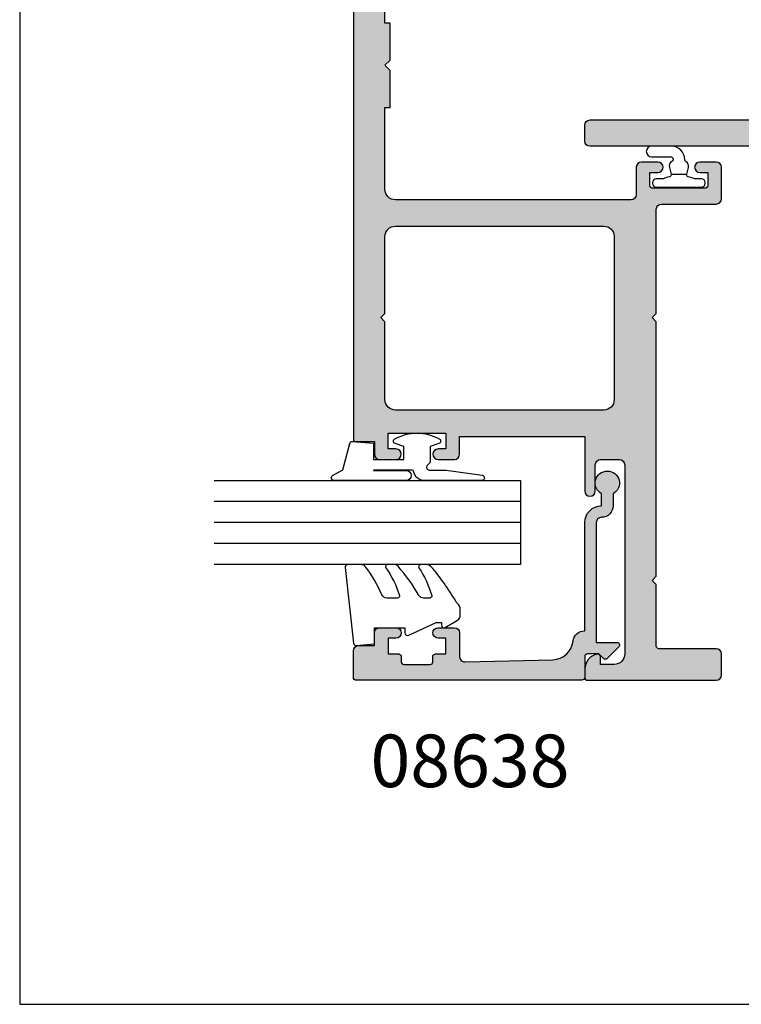
# Model space of a CAD drawing. Units: millimetres. Extents: x 4838 to 5192, y -800 to -318.
# Drawn here: x 4838 to 4907, y -800 to -706 of the extents above; entities that cross this region are included whole.
import ezdxf

# ---------------------------------------------------------------- set-up
doc = ezdxf.new("R2010")
doc.units = ezdxf.units.MM
doc.layers.get('0').update_dxf_attribs({"plot": 0})
for name, color, linetype in [('APL Hatch', 253, 'Continuous'), ('APL Joinery', 2, 'Continuous'), ('APL Notes', 7, 'Continuous')]:
    doc.layers.add(name, color=color, linetype=linetype)
doc.styles.add('Arial-Bold', font='arialbd_1.ttf')

# ---------------------------------------------------------------- blocks, each defined once
blk = doc.blocks.new('9010610i')
at = {"layer": 'APL Joinery', "color": 252}
blk.add_lwpolyline([(-0.6559211922295844, 2.554184765607687, 0.3442122681186895), (-0.9057954228777589, 1.991688710505471), (-0.7428791539504118, 1.340023634795855), (0.7428791539506392, 1.340023634795855), (0.9057954228779863, 1.991688710505429, 0.3373703223564877), (0.6666683267884537, 2.548285677941479), (0.6516223384068098, 2.556786080089054, -0.2704538170954244), (0.5500000000000682, 2.730917742056207), (0.5500000000000682, 2.749999999999957, 0.414213562373095), (-0.6999999999999318, 3.999999999999957), (-2.599999999999909, 3.999999999999957, 0.9999999999999999), (-2.599999999999909, 2.999999999999957), (-0.7999999999998408, 2.999999999999957, -0.414213562373095), (-0.5499999999998408, 2.749999999999957), (-0.5499999999998408, 2.730676062642331, -0.2770432060205773)], format="xyb", close=True, dxfattribs=at)
blk.add_lwpolyline([(-0.7428791539504118, 1.340023634795841, -0.4184456433229216), (-0.8912048415903655, 1.096808387359758, 0.03861087004255524), (-1.464383825403274, 0.9146341463414558, -0.0965276076725189), (-1.539480431834249, 0.8999999999999346), (-2.149999999999977, 0.8999999999999062, 0.414213562373095), (-2.499999999999886, 0.5499999999999119), (-2.499999999999886, 0.4499999999999886, 0.4142135623730867), (-2.149999999999864, 0.0999999999999801), (2.150000000000091, 0.1000000000000085, 0.4142135623730992), (2.500000000000114, 0.4500000000000028), (2.500000000000114, 0.5499999999999119, 0.414213562373095), (2.150000000000091, 0.8999999999999346), (1.5, 0.8999999999999915, 0.04108309890691424), (0.8912048415904792, 1.096808387359857, -0.4184456433228554), (0.7428791539506392, 1.340023634795813)], format="xyb", dxfattribs=at)
blk = doc.blocks.new('9010260L')
at = {"layer": 'APL Joinery', "color": 252, "linetype": 'Continuous', "flags": 128}
blk.add_lwpolyline([(4.763081616780426, -5.447915956349291, -0.4991631999369929), (4.507596119099929, -5.255766640589002), (4.507596119099929, -4.659083557038684, -0.2720725012048106), (4.764281872721853, -4.222279049839571, 0.05542087594073555), (7.540912905117693, -2.244395229166628, 0.2134333709620202), (7.707596119099918, -1.871702433208895), (7.707596119099946, -1.257703842824753, 0.6064770642946059), (7.393042719276707, -1.093760198272918, -0.0778026134852497), (4.766564995924455, -2.377379200379451, -0.5048527223647301), (4.507596119099901, -2.186270143644677), (4.507596119100015, -1.171348789143579, -0.3020576082188059), (4.814074575851251, -0.7103179742313728, 0.0678144351682658), (7.509812808122973, 0.8794771684303413, 0.2295412802047894), (7.699999995644419, 1.271925918236121), (7.699999995644419, 2.526869383082627, 0.4607623830565046), (7.411090109705299, 2.77382286205426), (0.2110901140607382, 1.996953478971591, 0.3941429072290372), (0.0009513254769473178, 1.728211064312987), (0.152150201784508, -1.989519660128281e-13), (1.699999995644419, -1.989519660128281e-13), (1.699999995644419, -2.90000000000029), (1.199999995644419, -2.90000000000029, 0.5486826681767416), (0.973443804326692, -3.255699064213772), (2.199999995644419, -5.884709086297931), (2.199999995644419, -6.364392571535035), (1.936602536023145, -6.364392571535035, 0.5773502691896264), (1.731698725455303, -6.719296382103011), (2.420158645608012, -7.911743942782294, 0.2679491924311221), (2.853171347500222, -8.161743942782294), (3.407596119099935, -8.161743942782294, 0.2238716985268081), (4.024676778437453, -7.870872079769001, -0.1222270110287074), (4.218194548793491, -7.727476211394887, 0.0461487875582768), (7.526115078421697, -5.374447712785468, 0.2184468557088208), (7.700000000000216, -4.995437217381777), (7.700000000000216, -4.404752337208222, 0.5970869766259792), (7.390010237866619, -4.237712664597794, -0.07543949844125579)], format="xyb", close=True, dxfattribs=at)
blk = doc.blocks.new('08638')
at = {"layer": 'APL Hatch'}
h = blk.add_hatch(color=256, dxfattribs=at)
edge = h.paths.add_edge_path()
edge.add_arc((15.00000000000006, -1.599999999999682), 0.5, 0, 90)
edge.add_line((15.00000000000006, -1.099999999999682), (3.600000000000136, -1.099999999999454))
edge.add_line((3.600000000000136, -1.099999999999454), (3.600000000000136, -3.057106781193511))
edge.add_arc((3.34999999999997, -3.057106781193509), 0.2500000000001665, 225.0000000000089, 359.9999999999996, ccw=False)
edge.add_line((3.173223304703242, -3.233883476490291), (2.073223304705152, -2.133883476491405))
edge.add_arc((2.25, -1.957106781194739), 0.249999999998756, 135.0000000002948, 225.0000000002948, ccw=False)
edge.add_line((2.073223304703333, -1.780330085899891), (2.5, -1.353553390603224))
edge.add_line((2.5, -1.353553390603224), (2.500000000000227, -0.25))
edge.add_arc((2.250000000000227, -0.2500000000002274), 0.25, 5.211020790109826e-11, 90.00000000005213)
edge.add_line((2.25, -2.273736754432321e-13), (0.2878679656438967, 0))
edge.add_arc((0.2878679656439906, 0.2878679656439906), 0.2878679656439906, 179.9999999999846, 269.99999999998136, ccw=False)
edge.add_line((0, 0.2878679656440681), (-2.273736754432321e-13, 21.75))
edge.add_arc((0.2499999999997726, 21.75), 0.25, 90, 180, ccw=False)
edge.add_line((0.2499999999997726, 22), (2.799999999999955, 22))
edge.add_arc((2.800000000000068, 21.50000000000011), 0.4999999999998863, 1.3017142919125035e-11, 90.00000000001302, ccw=False)
edge.add_line((3.299999999999955, 21.50000000000023), (3.299999999999955, 20.00000000000011))
edge.add_line((3.299999999999955, 20.00000000000011), (4.5, 19.99999999999989))
edge.add_arc((4.5, 19.49999999999989), 0.5, 0, 90, ccw=False)
edge.add_line((5, 19.49999999999989), (5, 17.94999999999993))
edge.add_arc((4.5, 17.94999999999993), 0.5, -180, 0, ccw=False)
edge.add_line((4, 17.94999999999993), (4, 18.70000000000005))
edge.add_line((4, 18.70000000000005), (2.500000000000227, 18.70000000000005))
edge.add_line((2.500000000000227, 18.70000000000005), (2.5, 17.69999999999982))
edge.add_arc((2.25, 17.69999999999982), 0.25, -90, 0, ccw=False)
edge.add_line((2.25, 17.44999999999982), (1.749999999999773, 17.44999999999982))
edge.add_arc((1.749999999999773, 17.19999999999982), 0.25, 90, 180)
edge.add_line((1.499999999999773, 17.19999999999982), (1.499999999999716, 14.69999999999993))
edge.add_arc((1.749999999999829, 14.69999999999993), 0.2500000000001137, 180, 269.999999999987)
edge.add_line((1.749999999999773, 14.44999999999982), (2.25, 14.44999999999993))
edge.add_arc((2.25, 14.19999999999993), 0.25, 0, 90, ccw=False)
edge.add_line((2.5, 14.19999999999993), (2.5, 13.20000000000005))
edge.add_line((2.5, 13.20000000000005), (4, 13.19999999999993))
edge.add_line((4, 13.19999999999993), (4, 13.94999999999993))
edge.add_arc((4.5, 13.95000000000005), 0.5, 1.3017142919125035e-11, 180.000000000013, ccw=False)
edge.add_line((5, 13.95000000000016), (5.000000000000227, 12.40000000000009))
edge.add_arc((4.500000000000227, 12.40000000000009), 0.5, -90, 0, ccw=False)
edge.add_line((4.500000000000227, 11.90000000000009), (2.240058386999408, 11.89999999999986))
edge.add_arc((2.240058386999249, 11.39999999999987), 0.4999999999999893, 89.99999999998184, 181.4465556865566)
edge.add_line((1.740217733301051, 11.38737776127027), (1.950769923104017, 3.049511045081086))
edge.add_arc((3.950132537897016, 3.10000000000021), 2.000000000000181, 181.446555686577, 263.5148335461281)
edge.add_arc((3.600000000000092, 0.019836496887641), 1.099999999999953, -2.6147972675971687e-12, 83.51483354612333, ccw=False)
edge.add_line((4.700000000000045, 0.01983649688759215), (4.700000000000045, 4.547473508864641e-13))
edge.add_line((4.700000000000045, 4.547473508864641e-13), (15.00000000000035, -1.13686837721616e-13))
edge.add_arc((15.00000000000019, -1.600000000000115), 1.600000000000001, 7.389644451905042e-12, 89.99999999999432, ccw=False)
edge.add_line((16.60000000000019, -1.599999999999909), (17.74004950616388, -1.599999999999884))
edge.add_arc((18.75000000000028, -2.149999999999674), 1.150000000000061, -151.42812185765888, 151.4281218577047, ccw=False)
edge.add_line((17.74004950616433, -2.700000000000273), (16.5999999999996, -2.700000000000045))
edge.add_arc((16.59999999999992, -1.600000000000187), 1.099999999999859, 179.9999999999737, 269.99999999998334, ccw=False)
at = {"layer": 'APL Joinery', "linetype": 'Continuous'}
blk.add_lwpolyline([(15.50000000000006, -1.599999999999682, 0.414213562373095), (15.00000000000006, -1.099999999999682), (3.600000000000136, -1.099999999999454), (3.600000000000136, -3.057106781193511, -0.6681786379192403), (3.173223304703242, -3.233883476490291), (2.073223304705152, -2.133883476491405, -0.414213562373095), (2.073223304703333, -1.780330085899891), (2.5, -1.353553390603224), (2.500000000000227, -0.25, 0.4142135623730951), (2.25, -2.273736754432321e-13), (0.2878679656438968, 0, -0.4142135623730784), (0, 0.2878679656440681), (-2.273736754432321e-13, 21.75, -0.414213562373095), (0.2499999999997726, 22), (2.799999999999955, 22, -0.414213562373095), (3.299999999999955, 21.50000000000023), (3.299999999999955, 20.00000000000011), (4.5, 19.99999999999989, -0.414213562373095), (5, 19.49999999999989), (5, 17.94999999999993, -0.9999999999999999), (4, 17.94999999999993), (4, 18.70000000000005), (2.500000000000227, 18.70000000000005), (2.5, 17.69999999999982, -0.414213562373095), (2.25, 17.44999999999982), (1.749999999999773, 17.44999999999982, 0.414213562373095), (1.499999999999773, 17.19999999999982), (1.499999999999716, 14.69999999999993, 0.4142135623730284), (1.749999999999773, 14.44999999999982), (2.25, 14.44999999999993, -0.414213562373095), (2.5, 14.19999999999993), (2.5, 13.20000000000005), (4, 13.19999999999993), (4, 13.94999999999993, -0.9999999999999999), (5, 13.95000000000016), (5.000000000000227, 12.40000000000009, -0.414213562373095), (4.500000000000227, 11.90000000000009), (2.240058386999408, 11.89999999999986, 0.4216277665658038), (1.740217733301051, 11.38737776127027), (1.950769923104017, 3.049511045081086, 0.3742242816206591), (3.724240577963564, 1.112797739927485, -0.3814371313442928), (4.700000000000045, 0.01983649688759215), (4.700000000000045, 4.547473508864641e-13), (15.00000000000035, -1.13686837721616e-13, -0.4142135623730283), (16.60000000000019, -1.599999999999909), (17.74004950616388, -1.599999999999884, -3.927182716064489), (17.74004950616433, -2.700000000000273), (16.5999999999996, -2.700000000000045, -0.4142135623731446)], format="xyb", close=True, dxfattribs=at)
blk = doc.blocks.new('10048')
at = {"layer": 'APL Hatch'}
h = blk.add_hatch(color=256, dxfattribs=at)
h.dxf.hatch_style = 1
h.paths.add_polyline_path([(-9.200000000002547, 34.10000000003492), (-9.600000000011278, 34.50000000003638), (-9.200000000002547, 34.90000000003738), (-9.200000000002547, 44.79999999995638, -0.4142135623729413), (-8.700000000002667, 45.29999999995653), (-3.500006397045319, 45.29999999995925, 0.4142135623732969), (-3.00000639704558, 45.79999999995986), (-3.000006397049219, 48.79999999995805, 0.414213562372054), (-3.500006397046227, 49.29999999995562), (-5.05002557004692, 49.29999999995925, 1), (-5.050025570047506, 48.29999999995925), (-4.300025570048092, 48.29999999995925), (-4.300025570048092, 47.0999999999549, -0.4142135623730962), (-4.600025570043732, 46.79999999995925), (-9.500025570052452, 46.79999999995925, -0.4142135623730964), (-9.800025570048092, 47.0999999999549), (-9.800025570048092, 48.29999999995925), (-9.050025570048092, 48.29999999995925, 1), (-9.050025570048092, 49.29999999995925), (-10.60004474304879, 49.29999999995925, 0.414213501510373), (-11.1000447430506, 48.8000001038566), (-11.10004528332684, 46.19999740491735, -0.4142135015104205), (-11.60004528332873, 45.6999975088147), (-34.00003735274566, 45.69999750881834, -0.4142135301894663), (-35.00003735274549, 46.69999739893672), (-35.00003820982238, 54.50000000000182), (-34.50004303502828, 54.5), (-34.50004303502828, 58), (-35.00004303502828, 58.5), (-34.50004303502828, 59.00000000034561), (-34.50004303502828, 62.50000000034197), (-35.00003908887629, 62.50000000034197), (-35.00003908887629, 86.99994627052365), (-34.50004303502828, 86.99994627052365), (-34.50004303502828, 90.49994627052365), (-35.00004303502828, 90.99994627052365), (-34.50004303502828, 91.49994627086926), (-34.50004303502828, 95.0000037013815), (-35.00003908887629, 95.00000370138152), (-35.00003908887629, 97.00000001394437, -0.4142135623730951), (-34.50003908887629, 97.50000001394437), (-27.50005615525879, 97.50000001394437, 0.4142135623730951), (-27.00005615525879, 98.00000001394437), (-27.00005615525879, 100.7495861273183, 1), (-27.50005615525879, 100.7495861273183, 1), (-28.00005615525879, 100.7495861273183), (-28.00005615525879, 99.25000001394437, -0.4142135617225167), (-28.25005615470349, 99.00000001394437), (-34.50003908776523, 99.00000000006185, -0.4142135630236733), (-35.00003908887629, 99.5000000000623), (-35.00003908887629, 102.4995574118893), (-34.50004303502828, 102.4995574118893), (-34.50003915317029, 105.9995574118911), (-35.00003915317029, 106.4995574118911), (-34.50003915317029, 106.9995574122367), (-34.50003915317211, 110.4996148427472), (-35.00003908887629, 110.4996148427472), (-35.00003908887629, 127.5000000000364), (-34.50004303502828, 127.5000000000364), (-34.50003915317029, 131.0000024912006), (-35.00003915317029, 131.5000024912006), (-34.50003915317029, 132.0000024915462), (-34.50003915317029, 135.5000024915425), (-35.00004009372606, 135.5000024915462), (-35.00004009372606, 138.5000000001055, -0.4142135630236733), (-34.50004009261545, 139.0000000001055), (-28.25005615470349, 138.999999986223, -0.4142135617225167), (-28.00005615525879, 138.749999986223), (-28.00005615525879, 137.2504138728491, 1), (-27.50005615525879, 137.2504138728491, 1), (-27.00005615525879, 137.2504138728491), (-27.00005615525879, 139.999999986223, 0.4142135623730951), (-27.50005615525879, 140.499999986223), (-34.50004009372606, 140.499999986223, -0.4142135623730951), (-35.00004009372606, 140.999999986223), (-35.00004009372606, 144.25, -0.4142135623730951), (-34.75004009372606, 144.5), (-9.04983829716548, 144.5, 1), (-9.049838297163056, 145.4996254510042), (-9.800025571659717, 145.4996254510079), (-9.800025571659717, 146.6996254510067, -0.4142135623727717), (-9.50002557165892, 146.9996254510079), (-4.600025571665286, 146.9996254510133, -0.414213562373427), (-4.300025571659717, 146.6996254510081), (-4.300025571659718, 145.4996254510079), (-5.050212846160016, 145.4996254510042, 1), (-5.050212846158804, 144.5), (-3.500036676442005, 144.5, 0.4142121606039653), (-3.000036676449959, 144.999997607027), (-3.000015139707371, 149.4999976070292, 0.4142149641435424), (-3.500015139701539, 150), (-37.50002624609431, 150.0000000000073, 0.4142135623731575), (-38.00002624609442, 149.5000000000073), (-38.00002624609442, 22.89999750882225, 0.4142135623730951), (-37.80002624609733, 22.69999750882516), (-36.00002624609442, 22.69999750882516), (-36.00002624609442, 21.49999750882807, 0.4142135623730971), (-35.50002624609442, 20.99999750882807), (-33.95002624609879, 20.99999750882807, 1), (-33.95002624609879, 21.99999750882807), (-34.70002624609879, 21.99999750882807), (-34.70002624609879, 23.49999750882807), (-29.20002624609879, 23.49999750882807), (-29.20002624609879, 21.99999750882807), (-29.95002624609879, 21.99999750882807, 1), (-29.95002624609879, 20.99999750882807), (-28.40002624610315, 20.99999750882807, 0.4142135623730951), (-27.90002624610315, 21.49999750882807), (-27.90002624610315, 23.19999999999663), (-16.00000000000728, 23.19999999999663), (-16.00000000000546, 17.99999999999983, 1), (-15.00000000000546, 17.99999999999991), (-15.00000000000546, 20.5, -0.4142135623730951), (-14.50000000000546, 21), (-12.70000000000255, 21, -0.4142135623730951), (-12.20000000000255, 20.5), (-12.20000000000255, 2.5, -0.4142135623730951), (-13.20000000000255, 1.5), (-14.50000000000546, 1.500000000000004), (-14.50000000000546, 2.249999999999556, 0.4744978678081181), (-14.80000000000756, 2.494948974279559, 0.3563939586925643), (-16.00000000000546, 1.025255128612038), (-16.00000000000546, 0.25, 0.4142135623730951), (-15.75000000000546, 0), (-3.500000000005457, 0, 0.4142135623730951), (-3.000000000005457, 0.5), (-3.000000000005457, 2.499999999843567, 0.4142135623732907), (-3.500000000005791, 2.999999999843567), (-8.95000000000238, 2.999999999839929, -0.4142135623732906), (-9.200000000002547, 3.249999999839929), (-9.200000000002547, 9.099999999845753), (-9.600000000011278, 9.499999999847208), (-9.200000000002547, 9.89999999984866)])
h.paths.add_polyline_path([(-13.20000000000255, 26.69999750881443, -0.4142135623732176), (-14.20000000000267, 25.69999750881425), (-34.00003735274568, 25.69999750881789, -0.414213562373041), (-35.00003735274549, 26.69999750881789), (-35.00003735274549, 34.10000000003583), (-35.40003735275423, 34.50000000003729), (-35.00003735274549, 34.90000000003874), (-35.00003735274549, 42.19999999999709, -0.4142135623731013), (-34.00003735274547, 43.19999999999709), (-14.20000000000593, 43.19999999999663, -0.4142135623730197), (-13.20000000000618, 42.1999999999971)], flags=16)
at = {"layer": 'APL Joinery'}
blk.add_lwpolyline([(-38.00002624609442, 149.5000000000073), (-38.00002624609442, 22.89999750882225, 0.414213562373095), (-37.80002624609733, 22.69999750882516), (-36.00002624609442, 22.69999750882516), (-36.00002624609442, 21.49999750882807, 0.414213562373095), (-35.50002624609442, 20.99999750882807), (-33.95002624609879, 20.99999750882807, 0.9999999999999999), (-33.95002624609879, 21.99999750882807), (-34.70002624609879, 21.99999750882807), (-34.70002624609879, 23.49999750882807), (-29.20002624609879, 23.49999750882807), (-29.20002624609879, 21.99999750882807), (-29.95002624609879, 21.99999750882807, 0.9999999999999999), (-29.95002624609879, 20.99999750882807), (-28.40002624610315, 20.99999750882807, 0.414213562373095), (-27.90002624610315, 21.49999750882807), (-27.90002624610315, 23.19999999999663), (-16.00000000000728, 23.19999999999663), (-16.00000000000546, 18, 0.9999999999999999), (-15.00000000000546, 18), (-15.00000000000546, 20.5, -0.414213562373095), (-14.50000000000546, 21), (-12.70000000000255, 21, -0.414213562373095), (-12.20000000000255, 20.5), (-12.20000000000255, 2.5, -0.414213562373095), (-13.20000000000255, 1.5), (-14.50000000000546, 1.5), (-14.50000000000546, 2.25, 0.4744978678085853), (-14.80000000000837, 2.494948974279396, 0.3563939586927369), (-16.00000000000546, 1.025255128610297), (-16.00000000000546, 0.25, 0.414213562373095), (-15.75000000000546, 0), (-3.500000000005457, 0, 0.414213562373095), (-3.000000000005457, 0.5), (-3.000000000005457, 2.499999999843567, 0.414213562373095), (-3.500000000005457, 2.999999999843567), (-8.950000000002547, 2.999999999839929, -0.414213562373095), (-9.200000000002547, 3.249999999839929), (-9.200000000002547, 9.09999999984575), (-9.600000000011278, 9.499999999847205), (-9.200000000002547, 9.89999999984866), (-9.200000000002547, 34.10000000003492), (-9.600000000011278, 34.50000000003638), (-9.200000000002547, 34.90000000003738), (-9.200000000002547, 44.79999999995653, -0.4142135623729286), (-8.700000000002547, 45.29999999995653), (-3.500006397045581, 45.29999999995925, 0.414213562373095), (-3.000006397045581, 45.79999999995925), (-3.000006397049219, 48.79999999995562, 0.414213562373095), (-3.500006397045581, 49.29999999995562), (-5.050025570048092, 49.29999999995925, 0.9999999999999999), (-5.050025570048092, 48.29999999995925), (-4.300025570048092, 48.29999999995925), (-4.300025570048092, 47.09999999995489, -0.4142135623801875), (-4.600025570051002, 46.79999999995925), (-9.500025570045182, 46.79999999995925, -0.4142135623801875), (-9.800025570048092, 47.09999999995489), (-9.800025570048092, 48.29999999995925), (-9.050025570048092, 48.29999999995925, 0.9999999999999999), (-9.050025570048092, 49.29999999995925), (-10.6000447430506, 49.29999999995925, 0.4142135144195642), (-11.1000447430506, 48.80000008181742), (-11.10004528332684, 46.19999742695654, -0.4142135144195642), (-11.60004528332684, 45.6999975088147), (-34.00003735274549, 45.69999750881834, -0.414213562373095), (-35.00003735274549, 46.69999750881834), (-35.00003820982238, 54.50000000000182), (-34.50004303502828, 54.5), (-34.50004303502828, 58), (-35.00004303502828, 58.5), (-34.50004303502828, 59.00000000034561), (-34.50004303502828, 62.50000000034197), (-35.00003908887629, 62.50000000034197), (-35.00003908887629, 86.99994627052365)], format="xyb", dxfattribs=at)
blk.add_lwpolyline([(-35.00003735274549, 34.10000000003583), (-35.40003735275423, 34.50000000003729), (-35.00003735274549, 34.90000000003874), (-35.00003735274549, 42.19999999999709, -0.414213562373095), (-34.00003735274549, 43.19999999999709), (-14.20000000000618, 43.19999999999663, -0.414213562373095), (-13.20000000000618, 42.19999999999709), (-13.20000000000255, 26.69999750881425, -0.4142135623731283), (-14.20000000000255, 25.69999750881425), (-34.00003735274549, 25.69999750881789, -0.414213562373095), (-35.00003735274549, 26.69999750881789)], format="xyb", close=True, dxfattribs=at)
blk = doc.blocks.new('10049')
at = {"layer": 'APL Hatch'}
h = blk.add_hatch(color=256, dxfattribs=at)
h.dxf.hatch_style = 1
edge = h.paths.add_edge_path(flags=16)
edge.add_line((34.9999816117479, 34.10000000003583), (35.39998161175663, 34.50000000003729))
edge.add_line((35.39998161175663, 34.50000000003729), (34.99998161174699, 34.90000000003874))
edge.add_line((34.99998161174699, 34.90000000003874), (34.99998161174699, 42.19999999999709))
edge.add_arc((33.99998161174699, 42.19999999999709), 1, 0, 90)
edge.add_line((33.99998161174699, 43.19999999999709), (14.19994425900859, 43.19999999999663))
edge.add_arc((14.19994425900836, 42.19999999999686), 0.9999999999997726, 89.99999999998697, 179.999999999987)
edge.add_line((13.19994425900859, 42.19999999999709), (13.19994425900495, 26.69999750881425))
edge.add_arc((14.19994425900495, 26.69999750881425), 1, 180, 270)
edge.add_line((14.19994425900495, 25.69999750881425), (33.9999816117479, 25.69999750881789))
edge.add_arc((33.9999816117479, 26.69999750881789), 1, 270, 360)
edge.add_line((34.9999816117479, 26.69999750881789), (34.9999816117479, 34.10000000003583))
edge = h.paths.add_edge_path()
edge.add_line((15.99994425900877, 23.19999999999663), (15.99994425900786, 18))
edge.add_arc((15.49994425900786, 18), 0.5, -180, 0, ccw=False)
edge.add_line((14.99994425900786, 18), (14.99994425900786, 20.5))
edge.add_arc((14.49994425900786, 20.5), 0.5, 0, 90)
edge.add_line((14.49994425900786, 21), (12.69994425900495, 21))
edge.add_arc((12.69994425900495, 20.5), 0.5, 90, 180)
edge.add_line((12.19994425900495, 20.5), (12.19994425900495, 2.5))
edge.add_arc((13.19994425900495, 2.5), 1, 180, 270)
edge.add_line((13.19994425900495, 1.5), (14.49994425900786, 1.5))
edge.add_line((14.49994425900786, 1.5), (14.49994425900877, 2.25))
edge.add_arc((14.74994425901004, 2.249999999999931), 0.2500000000012701, 78.46304096707303, 179.9999999999841, ccw=False)
edge.add_arc((14.49994425900998, 1.02525512861181), 1.499999999997885, -5.780975698144175e-11, 78.46304096713698, ccw=False)
edge.add_line((15.99994425900786, 1.025255128610297), (15.99994425900786, 0.25))
edge.add_arc((15.74994425900786, 0.25), 0.25, -90, 0, ccw=False)
edge.add_line((15.74994425900786, 0), (3.499944259007862, 0))
edge.add_arc((3.499944259007862, 0.5), 0.5, 180, 270, ccw=False)
edge.add_line((2.999944259007862, 0.5), (2.999944259007862, 2.499999999843567))
edge.add_arc((3.499944259007862, 2.499999999843567), 0.5, 90, 180, ccw=False)
edge.add_line((3.499944259007862, 2.999999999843567), (8.949944259004951, 2.999999999839929))
edge.add_arc((8.949944259004951, 3.249999999839929), 0.25, 270, 360)
edge.add_line((9.199944259004951, 3.249999999839929), (9.199944259004951, 9.09999999984575))
edge.add_line((9.199944259004951, 9.09999999984575), (9.599944259013682, 9.499999999847205))
edge.add_line((9.599944259013682, 9.499999999847205), (9.199944259004951, 9.89999999984866))
edge.add_line((9.199944259004951, 9.89999999984866), (9.199944259004951, 34.10000000003492))
edge.add_line((9.199944259004951, 34.10000000003492), (9.599944259013682, 34.50000000003638))
edge.add_line((9.599944259013682, 34.50000000003638), (9.199944259004042, 34.90000000003738))
edge.add_line((9.199944259004042, 34.90000000003738), (9.199944259004951, 42.19999999999709))
edge.add_arc((8.199944259004974, 42.19999999999711), 0.9999999999999769, 359.9999999999988, 450.0000000000013)
edge.add_line((8.199944259004951, 43.19999999999709), (3.999950893105051, 43.19999999999663))
edge.add_arc((3.999950893105051, 44.19999999999663), 1, 180, 270, ccw=False)
edge.add_line((2.999950893105051, 44.19999999999663), (2.999950893105051, 49.79999999995243))
edge.add_arc((1.999950893105051, 49.79999999995243), 1, 0, 90)
edge.add_line((1.999950893105051, 50.79999999995243), (-15.50003375506822, 50.79999999995243))
edge.add_arc((-15.50003375506822, 51.29999999995243), 0.5, 180, 270, ccw=False)
edge.add_line((-16.00003375506822, 51.29999999995243), (-16.00003375506822, 52.79999999995243))
edge.add_arc((-15.50003375506822, 52.79999999995243), 0.5, 90, 180, ccw=False)
edge.add_line((-15.50003375506822, 53.29999999995243), (1.999972943822286, 53.29999999994925))
edge.add_arc((1.999972943822675, 49.79999999994931), 3.499999999999936, -2.466052421823406e-05, 90.00000000000642, ccw=False)
edge.add_line((5.499972943822286, 49.79999849352362), (5.499971308268869, 46.69999803641122))
edge.add_arc((6.49997130826869, 46.6999975088133), 0.9999999999999606, 179.9999697708659, 270.0000000000102)
edge.add_line((6.499971308268869, 45.69999750881334), (33.9999816117479, 45.69999750881834))
edge.add_arc((33.99998161174767, 46.69999750881857), 1.000000000000227, 270.000000000013, 360.000000000013)
edge.add_line((34.9999816117479, 46.6999975088188), (34.99998246882478, 54.50000000000227))
edge.add_line((34.99998246882478, 54.50000000000227), (34.49998729403069, 54.50000000000045))
edge.add_line((34.49998729403069, 54.50000000000045), (34.49998729403069, 58.00000000000045))
edge.add_line((34.49998729403069, 58.00000000000045), (34.99998729403069, 58.50000000000045))
edge.add_line((34.99998729403069, 58.50000000000045), (34.49998729403069, 59.00000000034606))
edge.add_line((34.49998729403069, 59.00000000034606), (34.49998729403069, 62.50000000034242))
edge.add_line((34.49998729403069, 62.50000000034242), (34.9999833478787, 62.50000000034242))
edge.add_line((34.9999833478787, 62.50000000034242), (34.9999833478787, 86.9999462705241))
edge.add_line((34.9999833478787, 86.9999462705241), (34.49998729403069, 86.9999462705241))
edge.add_line((34.49998729403069, 86.9999462705241), (34.49998729403069, 90.4999462705241))
edge.add_line((34.49998729403069, 90.4999462705241), (34.99998729403069, 90.9999462705241))
edge.add_line((34.99998729403069, 90.9999462705241), (34.49998729403069, 91.49994627086971))
edge.add_line((34.49998729403069, 91.49994627086971), (34.49998729403069, 95.00000370138196))
edge.add_line((34.49998729403069, 95.00000370138196), (34.9999833478787, 95.00000370138196))
edge.add_line((34.9999833478787, 95.00000370138196), (34.9999833478787, 97.00000001394483))
edge.add_arc((34.4999833478787, 97.00000001394483), 0.5, 0, 90)
edge.add_line((34.4999833478787, 97.50000001394483), (27.50000041426119, 97.50000001394483))
edge.add_arc((27.50000041426119, 98.00000001394483), 0.5, 180, 270, ccw=False)
edge.add_line((27.00000041426119, 98.00000001394483), (27.00000041426119, 100.7495861171051))
edge.add_arc((27.25000041426119, 100.7495861171051), 0.25, 90, 180, ccw=False)
edge.add_line((27.25000041426119, 100.9995861171051), (27.75000041426119, 100.9995861171051))
edge.add_arc((27.75000041426119, 100.7495861171051), 0.25, 0, 90, ccw=False)
edge.add_line((28.00000041426119, 100.7495861171051), (28.00000041426119, 99.25000001394483))
edge.add_arc((28.25000041426119, 99.25000001394483), 0.25, 180, 270)
edge.add_line((28.25000041426119, 99.00000001394483), (34.4999833467682, 99.00000000006185))
edge.add_arc((34.49998334787847, 99.50000000006207), 0.5000000000002274, 269.9999998727729, 360.0000000000261)
edge.add_line((34.9999833478787, 99.5000000000623), (34.9999833478787, 102.4995574118898))
edge.add_line((34.9999833478787, 102.4995574118898), (34.49998729403069, 102.4995574118898))
edge.add_line((34.49998729403069, 102.4995574118898), (34.4999834121727, 105.9995574118916))
edge.add_line((34.4999834121727, 105.9995574118916), (34.9999834121727, 106.4995574118916))
edge.add_line((34.9999834121727, 106.4995574118916), (34.4999834121727, 106.9995574122372))
edge.add_line((34.4999834121727, 106.9995574122372), (34.49998729403069, 110.4996148427476))
edge.add_line((34.49998729403069, 110.4996148427476), (34.9999833478787, 110.4996148427476))
edge.add_line((34.9999833478787, 110.4996148427476), (34.9999833478787, 127.5000000000368))
edge.add_line((34.9999833478787, 127.5000000000368), (34.49998729403069, 127.5000000000368))
edge.add_line((34.49998729403069, 127.5000000000368), (34.4999834121727, 131.000002491201))
edge.add_line((34.4999834121727, 131.000002491201), (34.9999834121727, 131.500002491201))
edge.add_line((34.9999834121727, 131.500002491201), (34.4999834121727, 132.0000024915466))
edge.add_line((34.4999834121727, 132.0000024915466), (34.4999834121727, 135.500002491543))
edge.add_line((34.4999834121727, 135.500002491543), (34.99998435272846, 135.5000024915466))
edge.add_line((34.99998435272846, 135.5000024915466), (34.99998435272846, 138.500000000106))
edge.add_arc((34.49998435272846, 138.500000000106), 0.5, 0, 90.00000012725313)
edge.add_line((34.49998435161797, 139.000000000106), (28.25000041426119, 138.9999999862234))
edge.add_arc((28.25000041426119, 138.7499999862234), 0.25, 90, 180)
edge.add_line((28.00000041426119, 138.7499999862234), (28.00000041426119, 137.2504138839236))
edge.add_arc((27.75000041426119, 137.2504138839236), 0.25, -90, 0, ccw=False)
edge.add_line((27.75000041426119, 137.0004138839236), (27.25000041426119, 137.0004138839236))
edge.add_arc((27.25000041426119, 137.2504138839236), 0.25, 180, 270, ccw=False)
edge.add_line((27.00000041426119, 137.2504138839236), (27.00000041426119, 139.9999999862234))
edge.add_arc((27.50000041426119, 139.9999999862234), 0.5, 90, 180, ccw=False)
edge.add_line((27.50000041426119, 140.4999999862234), (34.49998435272846, 140.4999999862234))
edge.add_arc((34.49998435272846, 140.9999999862234), 0.5, 270, 360)
edge.add_line((34.99998435272846, 140.9999999862234), (34.99998435272846, 144.2500000000005))
edge.add_arc((34.74998435272983, 144.2500000000018), 0.2499999999986358, 359.9999999996874, 449.9999999996873)
edge.add_line((34.74998435273119, 144.5000000000005), (5.999972455747411, 144.4999793968605))
edge.add_arc((5.99997294378089, 143.9999793968627), 0.4999999999979644, 90.00005592451716, 179.9997048822273)
edge.add_line((5.499972943789544, 143.9999819722511), (5.499947015372527, 142.6829862720665))
edge.add_arc((5.999947015371146, 142.6829866293538), 0.4999999999987465, 180.000040942111, 210.0004504053707)
edge.add_line((5.566936278757566, 142.4329832254248), (6.466453764942344, 140.8750015213031))
edge.add_arc((6.249948391321688, 140.7499998224072), 0.2500000030669694, -90.00000121773252, 30.000449187388824, ccw=False)
edge.add_line((6.249948386008327, 140.4999998193402), (-15.50003992940401, 140.5000000000005))
edge.add_arc((-15.50003992732763, 140.9999999979241), 0.4999999979236236, 179.9999997620648, 269.9999997620648, ccw=False)
edge.add_line((-16.00003992525126, 141.0000000000005), (-16.00003992525126, 142.5000000000005))
edge.add_arc((-15.50003992525126, 142.5000000000005), 0.5, 90, 180, ccw=False)
edge.add_line((-15.50003992525126, 143.0000000000005), (1.999979114078087, 143.0000000000005))
edge.add_arc((1.999979114079511, 144.0000000000001), 0.9999999999996021, 269.9999999999184, 360.0000822097121)
edge.add_line((2.999979114078087, 144.0000014348302), (2.999970505099554, 149.4999992825947))
edge.add_arc((3.49997050509816, 149.5000000000086), 0.4999999999991206, 89.99999999984033, 180.0000822095818, ccw=False)
edge.add_line((3.499970505099554, 150.0000000000077), (37.49997050509955, 150.0000000000077))
edge.add_arc((37.49997050509955, 149.5000000000077), 0.5, 0, 90, ccw=False)
edge.add_line((37.99997050509955, 149.5000000000077), (37.99997050509683, 22.89999750882225))
edge.add_arc((37.79997050509974, 22.89999750882225), 0.1999999999970896, -90, 0, ccw=False)
edge.add_line((37.79997050509974, 22.69999750882516), (35.99997050509683, 22.69999750882516))
edge.add_line((35.99997050509683, 22.69999750882516), (35.99997050509683, 21.49999750882807))
edge.add_arc((35.49997050509683, 21.49999750882807), 0.5, -90, 0, ccw=False)
edge.add_line((35.49997050509683, 20.99999750882807), (33.94997050510119, 20.99999750882807))
edge.add_arc((33.94997050510119, 21.49999750882807), 0.5, 90, 270, ccw=False)
edge.add_line((33.94997050510119, 21.99999750882807), (34.69997050510119, 21.99999750882807))
edge.add_line((34.69997050510119, 21.99999750882807), (34.69997050510119, 23.49999750882807))
edge.add_line((34.69997050510119, 23.49999750882807), (29.19997050510119, 23.49999750882807))
edge.add_line((29.19997050510119, 23.49999750882807), (29.19997050510119, 21.99999750882807))
edge.add_line((29.19997050510119, 21.99999750882807), (29.94997050510119, 21.99999750882807))
edge.add_arc((29.94997050510119, 21.49999750882807), 0.5, -90, 90, ccw=False)
edge.add_line((29.94997050510119, 20.99999750882807), (28.39997050510556, 20.99999750882807))
edge.add_arc((28.39997050510556, 21.49999750882807), 0.5, 180, 270, ccw=False)
edge.add_line((27.89997050510556, 21.49999750882807), (27.89997050510556, 23.19999999999663))
edge.add_line((27.89997050510556, 23.19999999999663), (15.99994425900877, 23.19999999999663))
at = {"layer": 'APL Joinery'}
blk.add_lwpolyline([(1.999950893105051, 50.79999999995243), (-15.50003375506822, 50.79999999995243, -0.414213562373095), (-16.00003375506822, 51.29999999995243), (-16.00003375506822, 52.79999999995243, -0.414213562373095), (-15.50003375506822, 53.29999999995243), (1.999972943822286, 53.29999999994925, -0.4142136884365252)], format="xyb", dxfattribs=at)
blk = doc.blocks.new('9010312r')
at = {"layer": 'APL Joinery', "color": 252, "linetype": 'Continuous', "flags": 128}
blk.add_lwpolyline([(-3.700000000000273, -3.112162041980582), (-3.700000000000273, 3.750000000000057, -0.7673269879789621), (-3.233493649054196, 3.875000000000057), (-2.678392146939359, 2.913535994979384), (-0.1702504641469318, 2.241481456572274, -0.3626955242591878), (0.01418906484065019, 1.979333054671088), (-0.1499999999999204, 0), (-1.700000000000273, 0), (-1.700000000000273, -2.900000000000091), (-0.4498370779880929, -2.900000000000091), (-0.1881506327076181, -2.074457630187112, -0.6640183420487276), (0.2707511573059378, -2.032352941176555, -0.250000000000001), (0.2707511573059946, -6.267647058823627, -0.6640183420487096), (-0.1881506327073907, -6.225542369812956), (-0.4498370779880929, -5.400000000000091), (-1.999837077988275, -5.400000000000091), (-2.273527966956635, -5.126309111031787, 0.6681785464135807), (-2.700304662253245, -5.303085743066731), (-2.70030507338123, -6.927797075589524), (-3.202665138193709, -10.34063861445406, -0.9294717386060578), (-3.700000000000273, -10.30423166271237), (-3.700000000000273, -4.837162039802649, -0.3563939586926081), (-2.900000000000261, -3.85736614268933, 0.3563939586925716), (-2.700000000000273, -3.612417168411071), (-2.700000000000216, -0.02499999999997726, 0.9999999999999999), (-2.750000000000284, -0.02499999999997726), (-2.750000000000284, -3.112162041980582, -0.9999999999999999), (-3.699999995644475, -3.112162041980582)], format="xyb", dxfattribs=at)

msp = doc.modelspace()

# ---------------------------------------------------------------- linework, layer by layer
msp.add_lwpolyline([(4837.947640929476, -799.9999998891133), (5191.947640929476, -799.9999998891133), (5191.947640929476, -317.9999998891133), (4837.947640929476, -317.9999998891133)], close=True)
at = {"layer": 'APL Joinery', "color": 7}
msp.add_line((4885.577541088932, -752.1703413340642), (4856.436226762568, -752.1703413340642), dxfattribs=at)
msp.add_lwpolyline([(4856.436226762568, -750.1703413340642), (4885.577541088928, -750.1703413340642), (4885.577541088932, -758.1703413340642), (4856.436226762568, -758.1703413340642)], dxfattribs=at)
at = {"layer": 'APL Joinery', "color": 9}
for points in [[(4885.577541088932, -754.1703413340642), (4856.436226762568, -754.1703413340642)], [(4885.577541088932, -756.1703413340642), (4856.436226762568, -756.1703413340642)]]:
    msp.add_lwpolyline(points, dxfattribs=at)

# ---------------------------------------------------------------- block references
at = {"layer": 'APL Joinery'}
for name, p in [('10048', (4907.677372437115, -769.1701759208829)), ('10049', (4907.67717429043, -769.1701759208834)), ('9010610i', (4900.627317372183, -722.3702192301696))]:
    msp.add_blockref(name, p, dxfattribs=at)
for name, p, rotation in [('9010312r', (4871.577541088928, -746.4703413340671), 90.00000000000001), ('08638', (4891.677372437182, -769.1701759208511), 90.00000000012831), ('9010260L', (4871.677316696142, -765.87017592088), 90.00000000000001)]:
    msp.add_blockref(name, p, dxfattribs=dict(at, rotation=rotation))

# ---------------------------------------------------------------- texts
at = {"layer": 'APL Notes', "insert": (4871.302625760768, -774.3395211433374), "char_height": 5, "attachment_point": 1, "style": 'Arial-Bold'}
msp.add_mtext('08638', dxfattribs=at)

doc.saveas('drawing.dxf')
